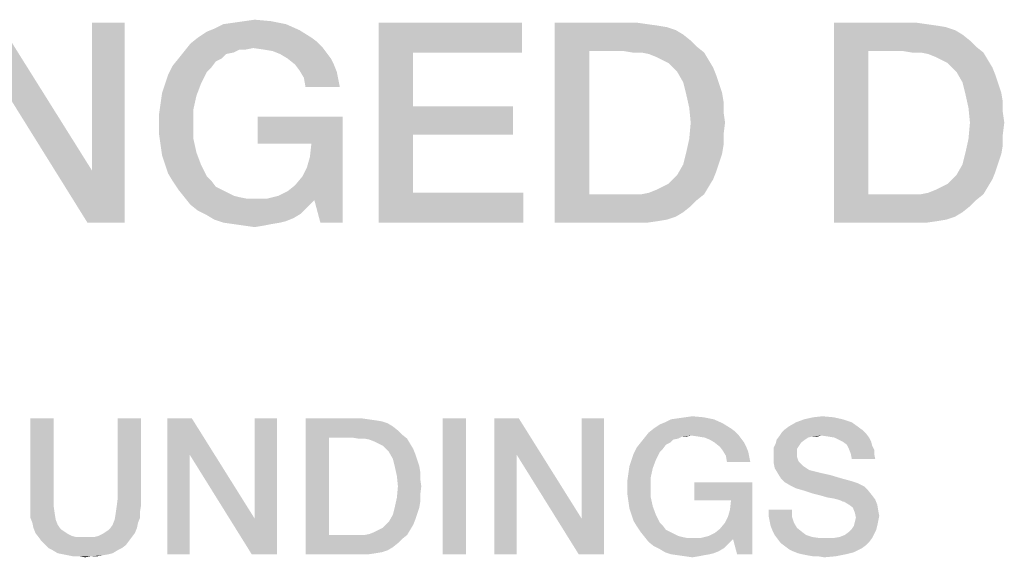
# Model space of a CAD drawing. Units: millimetres. Extents: x -758 to 618, y -1336 to 297.
# Drawn here: x 368 to 381, y 66 to 73 of the extents above; entities that cross this region are included whole.
import ezdxf

# ---------------------------------------------------------------- set-up
doc = ezdxf.new("R2010")
doc.units = ezdxf.units.MM
doc.header["$LTSCALE"] = 23.1
doc.layers.get('0').update_dxf_attribs({"linetype": 'CONTINUOUS'})

msp = doc.modelspace()

# ---------------------------------------------------------------- linework, layer by layer
at = {"color": 2, "linetype": 'CONTINUOUS'}
for points in [[(368.0264, 72.0844), (368.0638, 72.7561), (369.2205, 70.9091)], [(369.1645, 70.2561), (369.2205, 70.9091), (369.6309, 72.7561)], [(369.1645, 70.2561), (369.6309, 72.7561), (369.6309, 70.2561)], [(369.6309, 72.7561), (369.2205, 70.9091), (369.2205, 72.7561)], [(371.6458, 72.7374), (370.7503, 72.6814), (370.8623, 72.7374)], [(370.7503, 72.6814), (371.6458, 72.7374), (371.8138, 72.6628)], [(370.8623, 72.7374), (370.9929, 72.7561), (371.4593, 72.7747)], [(370.8623, 72.7374), (371.4593, 72.7747), (371.6458, 72.7374)], [(371.4593, 72.7747), (370.9929, 72.7561), (371.1235, 72.7747)], [(371.1235, 72.7747), (371.2541, 72.7934), (371.4593, 72.7747)], [(372.8026, 72.7561), (374.5936, 72.7561), (373.2317, 72.3829)], [(373.2317, 72.3829), (372.8026, 70.2561), (372.8026, 72.7561)], [(373.2317, 72.3829), (374.5936, 72.7561), (374.5936, 72.3829)], [(375.0041, 72.7561), (376.0302, 72.7561), (375.4332, 72.4016)], [(375.4332, 72.4016), (375.0041, 70.2561), (375.0041, 72.7561)], [(376.0302, 72.7561), (376.1608, 72.7374), (375.4332, 72.4016)], [(376.1608, 72.7374), (376.2914, 72.7188), (375.4332, 72.4016)], [(376.2914, 72.7188), (376.4033, 72.7001), (375.4332, 72.4016)], [(378.4929, 72.7561), (379.519, 72.7561), (378.922, 72.4016)], [(378.922, 72.4016), (378.4929, 70.2561), (378.4929, 72.7561)], [(379.519, 72.7561), (379.6496, 72.7374), (378.922, 72.4016)], [(379.6496, 72.7374), (379.7802, 72.7188), (378.922, 72.4016)], [(379.7802, 72.7188), (379.8921, 72.7001), (378.922, 72.4016)], [(370.5451, 72.5695), (370.657, 72.6441), (371.8138, 72.6628)], [(370.5451, 72.5695), (371.8138, 72.6628), (371.963, 72.5695)], [(371.8138, 72.6628), (370.657, 72.6441), (370.7503, 72.6814)], [(376.4033, 72.7001), (376.5152, 72.6628), (375.4332, 72.4016)], [(376.5152, 72.6628), (376.6085, 72.6068), (375.4332, 72.4016)], [(376.6085, 72.6068), (376.7018, 72.5322), (375.4332, 72.4016)], [(379.8921, 72.7001), (380.0041, 72.6628), (378.922, 72.4016)], [(380.0041, 72.6628), (380.0973, 72.6068), (378.922, 72.4016)], [(380.0973, 72.6068), (380.1906, 72.5322), (378.922, 72.4016)], [(371.2354, 72.4389), (370.3772, 72.4016), (370.4518, 72.4949)], [(371.963, 72.5695), (372.0376, 72.5135), (370.4518, 72.4949)], [(371.963, 72.5695), (370.4518, 72.4949), (370.5451, 72.5695)], [(370.4518, 72.4949), (372.0376, 72.5135), (372.0936, 72.4576)], [(370.4518, 72.4949), (372.0936, 72.4576), (371.2354, 72.4389)], [(371.366, 72.4202), (371.2354, 72.4389), (372.0936, 72.4576)], [(371.4779, 72.4016), (371.366, 72.4202), (372.0936, 72.4576)], [(371.4779, 72.4016), (372.0936, 72.4576), (372.1496, 72.3829)], [(376.7018, 72.5322), (376.7764, 72.4576), (375.4332, 72.4016)], [(375.8623, 72.4016), (375.4332, 72.4016), (376.7764, 72.4576)], [(375.9742, 72.3829), (375.8623, 72.4016), (376.7764, 72.4576)], [(376.0861, 72.3829), (375.9742, 72.3829), (376.7764, 72.4576)], [(376.0861, 72.3829), (376.7764, 72.4576), (376.8697, 72.3829)], [(380.1906, 72.5322), (380.2652, 72.4576), (378.922, 72.4016)], [(379.3511, 72.4016), (378.922, 72.4016), (380.2652, 72.4576)], [(379.463, 72.3829), (379.3511, 72.4016), (380.2652, 72.4576)], [(379.575, 72.3829), (379.463, 72.3829), (380.2652, 72.4576)], [(379.575, 72.3829), (380.2652, 72.4576), (380.3585, 72.3829)], [(370.9929, 72.3829), (370.3026, 72.3083), (370.3772, 72.4016)], [(370.9929, 72.3829), (370.8996, 72.3643), (370.3026, 72.3083)], [(370.3026, 72.3083), (370.8996, 72.3643), (370.8436, 72.3083)], [(371.2354, 72.4389), (371.0675, 72.4202), (370.3772, 72.4016)], [(370.3772, 72.4016), (371.0675, 72.4202), (370.9929, 72.3829)], [(371.0675, 72.4202), (371.2354, 72.4389), (371.1421, 72.4202)], [(372.1496, 72.3829), (371.5712, 72.3643), (371.4779, 72.4016)], [(371.6645, 72.3083), (371.5712, 72.3643), (372.1496, 72.3829)], [(371.6645, 72.3083), (372.1496, 72.3829), (372.2055, 72.3083)], [(373.2317, 72.3829), (373.2317, 71.7113), (372.8026, 70.2561)], [(375.4332, 72.4016), (375.4332, 70.6105), (375.0041, 70.2561)], [(376.8697, 72.3829), (376.1794, 72.3643), (376.0861, 72.3829)], [(376.2727, 72.327), (376.1794, 72.3643), (376.8697, 72.3829)], [(376.3473, 72.2896), (376.2727, 72.327), (376.8697, 72.3829)], [(376.3473, 72.2896), (376.8697, 72.3829), (376.9257, 72.2896)], [(378.922, 72.4016), (378.922, 70.6105), (378.4929, 70.2561)], [(380.3585, 72.3829), (379.6682, 72.3643), (379.575, 72.3829)], [(379.7615, 72.327), (379.6682, 72.3643), (380.3585, 72.3829)], [(379.8361, 72.2896), (379.7615, 72.327), (380.3585, 72.3829)], [(379.8361, 72.2896), (380.3585, 72.3829), (380.4145, 72.2896)], [(370.713, 72.1964), (370.172, 72.1031), (370.2279, 72.215)], [(370.8436, 72.3083), (370.769, 72.271), (370.2279, 72.215)], [(370.8436, 72.3083), (370.2279, 72.215), (370.3026, 72.3083)], [(370.2279, 72.215), (370.769, 72.271), (370.713, 72.1964)], [(372.2055, 72.3083), (371.7578, 72.2337), (371.6645, 72.3083)], [(371.7578, 72.2337), (372.2055, 72.3083), (372.2429, 72.2337)], [(372.2429, 72.2337), (371.8138, 72.1591), (371.7578, 72.2337)], [(371.8138, 72.1591), (372.2429, 72.2337), (372.2802, 72.1404)], [(376.9257, 72.2896), (376.422, 72.2523), (376.3473, 72.2896)], [(376.4779, 72.1964), (376.422, 72.2523), (376.9257, 72.2896)], [(376.4779, 72.1964), (376.9257, 72.2896), (376.9817, 72.1964)], [(380.4145, 72.2896), (379.9108, 72.2523), (379.8361, 72.2896)], [(379.9667, 72.1964), (379.9108, 72.2523), (380.4145, 72.2896)], [(379.9667, 72.1964), (380.4145, 72.2896), (380.4705, 72.1964)], [(370.1347, 71.9911), (370.172, 72.1031), (370.657, 72.1404)], [(370.1347, 71.9911), (370.657, 72.1404), (370.5824, 71.9911)], [(370.713, 72.1964), (370.657, 72.1404), (370.172, 72.1031)], [(372.2802, 72.1404), (371.8697, 72.0658), (371.8138, 72.1591)], [(371.8697, 72.0658), (372.2802, 72.1404), (372.2988, 72.0471)], [(376.9817, 72.1964), (376.5339, 72.1404), (376.4779, 72.1964)], [(376.5339, 72.1404), (376.9817, 72.1964), (377.019, 72.1031)], [(377.019, 72.1031), (376.6085, 72.0098), (376.5339, 72.1404)], [(376.6085, 72.0098), (377.019, 72.1031), (377.0563, 71.9911)], [(380.4705, 72.1964), (380.0227, 72.1404), (379.9667, 72.1964)], [(380.0227, 72.1404), (380.4705, 72.1964), (380.5078, 72.1031)], [(380.5078, 72.1031), (380.0973, 72.0098), (380.0227, 72.1404)], [(380.0973, 72.0098), (380.5078, 72.1031), (380.5451, 71.9911)], [(369.2205, 70.9091), (369.1645, 70.2561), (368.0264, 72.0844)], [(370.5824, 71.9911), (370.0973, 71.8792), (370.1347, 71.9911)], [(370.0973, 71.8792), (370.5824, 71.9911), (370.5264, 71.8419)], [(372.2988, 72.0471), (371.8884, 71.9538), (371.8697, 72.0658)], [(371.8884, 71.9538), (372.2988, 72.0471), (372.3175, 71.9538)], [(377.0563, 71.9911), (376.6458, 71.8605), (376.6085, 72.0098)], [(377.0563, 71.9911), (377.0936, 71.8792), (376.6458, 71.8605)], [(380.5451, 71.9911), (380.1347, 71.8605), (380.0973, 72.0098)], [(380.5451, 71.9911), (380.5824, 71.8792), (380.1347, 71.8605)], [(370.5264, 71.8419), (370.0787, 71.7486), (370.0973, 71.8792)], [(370.0787, 71.7486), (370.5264, 71.8419), (370.4891, 71.674)], [(376.6458, 71.8605), (377.0936, 71.8792), (377.1123, 71.7673)], [(377.1123, 71.7673), (376.6832, 71.6926), (376.6458, 71.8605)], [(380.1347, 71.8605), (380.5824, 71.8792), (380.6011, 71.7673)], [(380.6011, 71.7673), (380.172, 71.6926), (380.1347, 71.8605)], [(370.4891, 71.674), (370.06, 71.618), (370.0787, 71.7486)], [(376.6832, 71.6926), (377.1123, 71.7673), (377.1123, 71.6367)], [(380.172, 71.6926), (380.6011, 71.7673), (380.6011, 71.6367)], [(370.06, 71.4874), (370.06, 71.618), (370.4891, 71.674)], [(370.06, 71.4874), (370.4891, 71.674), (370.4891, 71.4874)], [(373.2317, 71.7113), (373.2317, 71.3568), (372.8026, 70.2561)], [(373.2317, 71.3568), (374.4817, 71.7113), (374.4817, 71.3568)], [(373.2317, 71.7113), (374.4817, 71.7113), (373.2317, 71.3568)], [(377.1123, 71.6367), (376.7018, 71.5061), (376.6832, 71.6926)], [(376.7018, 71.5061), (377.1123, 71.6367), (377.1309, 71.5061)], [(380.6011, 71.6367), (380.1906, 71.5061), (380.172, 71.6926)], [(380.1906, 71.5061), (380.6011, 71.6367), (380.6197, 71.5061)], [(370.4891, 71.4874), (370.06, 71.3568), (370.06, 71.4874)], [(370.06, 71.3568), (370.4891, 71.4874), (370.4891, 71.3008)], [(372.3548, 71.5807), (371.2914, 71.2449), (371.2914, 71.5807)], [(371.963, 71.2449), (371.2914, 71.2449), (372.3548, 71.5807)], [(371.8511, 70.8344), (371.907, 70.9464), (372.3548, 71.5807)], [(372.0003, 70.5359), (371.8511, 70.8344), (372.3548, 71.5807)], [(371.907, 70.9464), (371.9444, 71.077), (372.3548, 71.5807)], [(371.9444, 71.077), (371.963, 71.2449), (372.3548, 71.5807)], [(372.075, 70.2561), (372.0003, 70.5359), (372.3548, 71.5807)], [(372.075, 70.2561), (372.3548, 71.5807), (372.3548, 70.2561)], [(377.1309, 71.5061), (377.1123, 71.3568), (376.6832, 71.3008)], [(377.1309, 71.5061), (376.6832, 71.3008), (376.7018, 71.5061)], [(380.6197, 71.5061), (380.6011, 71.3568), (380.172, 71.3008)], [(380.6197, 71.5061), (380.172, 71.3008), (380.1906, 71.5061)], [(370.4891, 71.3008), (370.0787, 71.2262), (370.06, 71.3568)], [(373.2317, 71.3568), (373.2317, 70.6292), (372.8026, 70.2561)], [(376.6832, 71.3008), (377.1123, 71.3568), (377.1123, 71.2262)], [(380.172, 71.3008), (380.6011, 71.3568), (380.6011, 71.2262)], [(370.0787, 71.2262), (370.4891, 71.3008), (370.5264, 71.1329)], [(370.5264, 71.1329), (370.0973, 71.0956), (370.0787, 71.2262)], [(377.1123, 71.2262), (376.6458, 71.1329), (376.6832, 71.3008)], [(376.6458, 71.1329), (377.1123, 71.2262), (377.0936, 71.1143)], [(380.6011, 71.2262), (380.1347, 71.1329), (380.172, 71.3008)], [(380.1347, 71.1329), (380.6011, 71.2262), (380.5824, 71.1143)], [(370.1347, 70.9837), (370.0973, 71.0956), (370.5264, 71.1329)], [(370.1347, 70.9837), (370.5264, 71.1329), (370.5824, 70.9837)], [(377.0936, 71.1143), (376.6085, 70.9837), (376.6458, 71.1329)], [(377.0936, 71.1143), (377.0563, 71.0023), (376.6085, 70.9837)], [(380.5824, 71.1143), (380.0973, 70.9837), (380.1347, 71.1329)], [(380.5824, 71.1143), (380.5451, 71.0023), (380.0973, 70.9837)], [(370.5824, 70.9837), (370.172, 70.8717), (370.1347, 70.9837)], [(370.172, 70.8717), (370.5824, 70.9837), (370.657, 70.8344)], [(377.019, 70.8904), (376.5339, 70.8531), (376.6085, 70.9837)], [(376.6085, 70.9837), (377.0563, 71.0023), (377.019, 70.8904)], [(380.5078, 70.8904), (380.0227, 70.8531), (380.0973, 70.9837)], [(380.0973, 70.9837), (380.5451, 71.0023), (380.5078, 70.8904)], [(370.657, 70.8344), (370.2279, 70.7785), (370.172, 70.8717)], [(376.4779, 70.7971), (376.5339, 70.8531), (377.019, 70.8904)], [(376.4779, 70.7971), (377.019, 70.8904), (376.9817, 70.7971)], [(379.9667, 70.7971), (380.0227, 70.8531), (380.5078, 70.8904)], [(379.9667, 70.7971), (380.5078, 70.8904), (380.4705, 70.7971)], [(370.2279, 70.7785), (370.657, 70.8344), (370.713, 70.7785)], [(370.713, 70.7785), (370.3026, 70.6665), (370.2279, 70.7785)], [(370.713, 70.7785), (370.769, 70.7038), (370.3026, 70.6665)], [(372.0003, 70.5359), (371.7578, 70.7225), (371.8511, 70.8344)], [(376.3473, 70.7038), (376.422, 70.7411), (376.9817, 70.7971)], [(376.3473, 70.7038), (376.9817, 70.7971), (376.9257, 70.7038)], [(376.9817, 70.7971), (376.422, 70.7411), (376.4779, 70.7971)], [(379.8361, 70.7038), (379.9108, 70.7411), (380.4705, 70.7971)], [(379.8361, 70.7038), (380.4705, 70.7971), (380.4145, 70.7038)], [(380.4705, 70.7971), (379.9108, 70.7411), (379.9667, 70.7971)], [(370.3026, 70.6665), (370.769, 70.7038), (370.8436, 70.6665)], [(370.8436, 70.6665), (370.3772, 70.5732), (370.3026, 70.6665)], [(370.8436, 70.6665), (370.9182, 70.6292), (370.3772, 70.5732)], [(370.9182, 70.6292), (370.9929, 70.5919), (370.3772, 70.5732)], [(372.0003, 70.5359), (371.5526, 70.5919), (371.6645, 70.6479)], [(372.0003, 70.5359), (371.6645, 70.6479), (371.7578, 70.7225)], [(373.2317, 70.6292), (374.6123, 70.6292), (372.8026, 70.2561)], [(372.8026, 70.2561), (374.6123, 70.6292), (374.6123, 70.2561)], [(376.8697, 70.6105), (376.7764, 70.5359), (375.0041, 70.2561)], [(376.0861, 70.6105), (376.8697, 70.6105), (375.0041, 70.2561)], [(375.9742, 70.6105), (376.0861, 70.6105), (375.0041, 70.2561)], [(375.8623, 70.6105), (375.9742, 70.6105), (375.0041, 70.2561)], [(375.4332, 70.6105), (375.8623, 70.6105), (375.0041, 70.2561)], [(376.0861, 70.6105), (376.1794, 70.6292), (376.9257, 70.7038)], [(376.0861, 70.6105), (376.9257, 70.7038), (376.8697, 70.6105)], [(376.1794, 70.6292), (376.2727, 70.6665), (376.9257, 70.7038)], [(376.9257, 70.7038), (376.2727, 70.6665), (376.3473, 70.7038)], [(380.3585, 70.6105), (380.2652, 70.5359), (378.4929, 70.2561)], [(379.575, 70.6105), (380.3585, 70.6105), (378.4929, 70.2561)], [(379.463, 70.6105), (379.575, 70.6105), (378.4929, 70.2561)], [(379.3511, 70.6105), (379.463, 70.6105), (378.4929, 70.2561)], [(378.922, 70.6105), (379.3511, 70.6105), (378.4929, 70.2561)], [(379.575, 70.6105), (379.6682, 70.6292), (380.4145, 70.7038)], [(379.575, 70.6105), (380.4145, 70.7038), (380.3585, 70.6105)], [(379.6682, 70.6292), (379.7615, 70.6665), (380.4145, 70.7038)], [(380.4145, 70.7038), (379.7615, 70.6665), (379.8361, 70.7038)], [(370.3772, 70.5732), (370.9929, 70.5919), (371.0675, 70.5732)], [(371.0675, 70.5732), (370.4518, 70.4799), (370.3772, 70.5732)], [(371.0675, 70.5732), (371.1608, 70.5546), (370.4518, 70.4799)], [(371.4033, 70.5546), (372.0003, 70.5359), (370.4518, 70.4799)], [(371.2541, 70.5546), (371.4033, 70.5546), (370.4518, 70.4799)], [(371.1608, 70.5546), (371.2541, 70.5546), (370.4518, 70.4799)], [(370.4518, 70.4799), (372.0003, 70.5359), (371.907, 70.4426)], [(372.0003, 70.5359), (371.4033, 70.5546), (371.5526, 70.5919)], [(376.7764, 70.5359), (376.7018, 70.4613), (375.0041, 70.2561)], [(380.2652, 70.5359), (380.1906, 70.4613), (378.4929, 70.2561)], [(371.907, 70.4426), (370.5451, 70.4053), (370.4518, 70.4799)], [(370.5451, 70.4053), (371.907, 70.4426), (371.8324, 70.368)], [(371.8324, 70.368), (370.657, 70.3494), (370.5451, 70.4053)], [(370.657, 70.3494), (371.8324, 70.368), (371.7391, 70.312)], [(376.7018, 70.4613), (376.6085, 70.3867), (375.0041, 70.2561)], [(376.6085, 70.3867), (376.5152, 70.3307), (375.0041, 70.2561)], [(380.1906, 70.4613), (380.0973, 70.3867), (378.4929, 70.2561)], [(380.0973, 70.3867), (380.0041, 70.3307), (378.4929, 70.2561)], [(371.7391, 70.312), (370.7503, 70.2934), (370.657, 70.3494)], [(370.7503, 70.2934), (371.7391, 70.312), (371.6458, 70.2747)], [(371.6458, 70.2747), (370.8623, 70.2561), (370.7503, 70.2934)], [(370.8623, 70.2561), (371.6458, 70.2747), (371.5712, 70.2561)], [(371.5712, 70.2561), (370.9929, 70.2374), (370.8623, 70.2561)], [(370.9929, 70.2374), (371.5712, 70.2561), (371.4593, 70.2374)], [(376.5152, 70.3307), (376.4033, 70.2934), (375.0041, 70.2561)], [(376.4033, 70.2934), (376.2914, 70.2747), (375.0041, 70.2561)], [(376.0302, 70.2561), (375.0041, 70.2561), (376.2914, 70.2747)], [(376.0302, 70.2561), (376.2914, 70.2747), (376.1608, 70.2561)], [(380.0041, 70.3307), (379.8921, 70.2934), (378.4929, 70.2561)], [(379.8921, 70.2934), (379.7802, 70.2747), (378.4929, 70.2561)], [(379.519, 70.2561), (378.4929, 70.2561), (379.7802, 70.2747)], [(379.519, 70.2561), (379.7802, 70.2747), (379.6496, 70.2561)], [(371.4593, 70.2374), (371.1235, 70.2188), (370.9929, 70.2374)], [(371.1235, 70.2188), (371.4593, 70.2374), (371.366, 70.2188)], [(371.366, 70.2188), (371.2541, 70.2001), (371.1235, 70.2188)], [(368.7433, 67.81), (368.7433, 66.8078), (368.4515, 66.719)], [(368.7433, 67.81), (368.4515, 66.719), (368.4515, 67.81)], [(369.8343, 67.81), (369.5425, 66.8078), (369.5425, 67.81)], [(369.5425, 66.8078), (369.8343, 67.81), (369.8343, 66.719)], [(370.4687, 67.81), (370.4433, 67.3533), (370.1642, 66.11)], [(370.4687, 67.81), (370.1642, 66.11), (370.1642, 67.81)], [(370.4433, 67.3533), (370.4687, 67.81), (371.2552, 66.554)], [(371.2172, 66.11), (371.2552, 66.554), (371.5343, 67.81)], [(371.2172, 66.11), (371.5343, 67.81), (371.5343, 66.11)], [(371.5343, 67.81), (371.2552, 66.554), (371.2552, 67.81)], [(371.8896, 67.81), (372.5873, 67.81), (372.1813, 67.569)], [(372.1813, 67.569), (371.8896, 66.11), (371.8896, 67.81)], [(372.5873, 67.81), (372.6761, 67.7973), (372.1813, 67.569)], [(372.6761, 67.7973), (372.7649, 67.7846), (372.1813, 67.569)], [(372.7649, 67.7846), (372.841, 67.7719), (372.1813, 67.569)], [(373.894, 67.81), (373.6022, 66.11), (373.6022, 67.81)], [(373.6022, 66.11), (373.894, 67.81), (373.894, 66.11)], [(374.5537, 67.81), (374.5284, 67.3533), (374.2493, 66.11)], [(374.5537, 67.81), (374.2493, 66.11), (374.2493, 67.81)], [(374.5284, 67.3533), (374.5537, 67.81), (375.3403, 66.554)], [(375.3022, 66.11), (375.3403, 66.554), (375.6194, 67.81)], [(375.3022, 66.11), (375.6194, 67.81), (375.6194, 66.11)], [(375.6194, 67.81), (375.3403, 66.554), (375.3403, 67.81)], [(376.9896, 67.7973), (376.3806, 67.7593), (376.4567, 67.7973)], [(376.3806, 67.7593), (376.9896, 67.7973), (377.1037, 67.7466)], [(376.4567, 67.7973), (376.5455, 67.81), (376.8627, 67.8227)], [(376.4567, 67.7973), (376.8627, 67.8227), (376.9896, 67.7973)], [(376.8627, 67.8227), (376.5455, 67.81), (376.6343, 67.8227)], [(376.6343, 67.8227), (376.7231, 67.8354), (376.8627, 67.8227)], [(378.6007, 67.7973), (378.0172, 67.7593), (378.1187, 67.7973)], [(378.0172, 67.7593), (378.6007, 67.7973), (378.7149, 67.7593)], [(378.4866, 67.8227), (378.1187, 67.7973), (378.2328, 67.8227)], [(378.1187, 67.7973), (378.4866, 67.8227), (378.6007, 67.7973)], [(378.2328, 67.8227), (378.347, 67.8354), (378.4866, 67.8227)], [(372.841, 67.7719), (372.9172, 67.7466), (372.1813, 67.569)], [(372.9172, 67.7466), (372.9806, 67.7085), (372.1813, 67.569)], [(372.9806, 67.7085), (373.044, 67.6578), (372.1813, 67.569)], [(377.2052, 67.6831), (377.256, 67.6451), (376.1776, 67.6324)], [(377.2052, 67.6831), (376.1776, 67.6324), (376.241, 67.6831)], [(376.241, 67.6831), (376.3172, 67.7339), (377.1037, 67.7466)], [(376.241, 67.6831), (377.1037, 67.7466), (377.2052, 67.6831)], [(377.1037, 67.7466), (376.3172, 67.7339), (376.3806, 67.7593)], [(378.8545, 67.6578), (377.8396, 67.6324), (377.8776, 67.6704)], [(378.8037, 67.6958), (377.8776, 67.6704), (377.9284, 67.7085)], [(377.8776, 67.6704), (378.8037, 67.6958), (378.8545, 67.6578)], [(378.7149, 67.7593), (377.9284, 67.7085), (378.0172, 67.7593)], [(377.9284, 67.7085), (378.7149, 67.7593), (378.8037, 67.6958)], [(372.1813, 67.569), (372.1813, 66.351), (371.8896, 66.11)], [(373.044, 67.6578), (373.0948, 67.607), (372.1813, 67.569)], [(372.4731, 67.569), (372.1813, 67.569), (373.0948, 67.607)], [(372.5493, 67.5563), (372.4731, 67.569), (373.0948, 67.607)], [(372.6254, 67.5563), (372.5493, 67.5563), (373.0948, 67.607)], [(372.6254, 67.5563), (373.0948, 67.607), (373.1582, 67.5563)], [(373.1582, 67.5563), (372.6888, 67.5436), (372.6254, 67.5563)], [(372.7522, 67.5182), (372.6888, 67.5436), (373.1582, 67.5563)], [(372.803, 67.4928), (372.7522, 67.5182), (373.1582, 67.5563)], [(372.803, 67.4928), (373.1582, 67.5563), (373.1963, 67.4928)], [(376.5455, 67.5563), (376.0761, 67.5055), (376.1269, 67.569)], [(376.5455, 67.5563), (376.4821, 67.5436), (376.0761, 67.5055)], [(376.0761, 67.5055), (376.4821, 67.5436), (376.444, 67.5055)], [(376.7104, 67.5943), (376.1269, 67.569), (376.1776, 67.6324)], [(376.7104, 67.5943), (376.5963, 67.5816), (376.1269, 67.569)], [(376.1269, 67.569), (376.5963, 67.5816), (376.5455, 67.5563)], [(376.1776, 67.6324), (377.256, 67.6451), (377.294, 67.607)], [(376.1776, 67.6324), (377.294, 67.607), (376.7104, 67.5943)], [(376.5963, 67.5816), (376.7104, 67.5943), (376.647, 67.5816)], [(376.7993, 67.5816), (376.7104, 67.5943), (377.294, 67.607)], [(376.8754, 67.569), (376.7993, 67.5816), (377.294, 67.607)], [(376.8754, 67.569), (377.294, 67.607), (377.3321, 67.5563)], [(377.3321, 67.5563), (376.9388, 67.5436), (376.8754, 67.569)], [(377.0022, 67.5055), (376.9388, 67.5436), (377.3321, 67.5563)], [(377.0022, 67.5055), (377.3321, 67.5563), (377.3701, 67.5055)], [(378.1313, 67.5436), (378.0806, 67.5055), (377.7634, 67.4928)], [(378.1313, 67.5436), (377.7634, 67.4928), (377.7761, 67.5436)], [(378.3343, 67.5943), (378.2201, 67.5816), (377.7761, 67.5436)], [(378.3343, 67.5943), (377.7761, 67.5436), (377.8142, 67.5943)], [(378.2201, 67.5816), (378.1694, 67.569), (377.7761, 67.5436)], [(377.7761, 67.5436), (378.1694, 67.569), (378.1313, 67.5436)], [(378.8925, 67.6197), (377.8142, 67.5943), (377.8396, 67.6324)], [(378.3343, 67.5943), (377.8142, 67.5943), (378.8925, 67.6197)], [(377.8396, 67.6324), (378.8545, 67.6578), (378.8925, 67.6197)], [(378.2201, 67.5816), (378.3343, 67.5943), (378.2836, 67.5816)], [(378.4231, 67.5816), (378.3343, 67.5943), (378.8925, 67.6197)], [(378.4993, 67.569), (378.4231, 67.5816), (378.8925, 67.6197)], [(378.4993, 67.569), (378.8925, 67.6197), (378.9306, 67.569)], [(378.9306, 67.569), (378.55, 67.5436), (378.4993, 67.569)], [(378.6007, 67.5182), (378.55, 67.5436), (378.9306, 67.569)], [(378.6007, 67.5182), (378.9306, 67.569), (378.956, 67.5182)], [(373.1963, 67.4928), (372.8537, 67.4675), (372.803, 67.4928)], [(372.8918, 67.4294), (372.8537, 67.4675), (373.1963, 67.4928)], [(372.8918, 67.4294), (373.1963, 67.4928), (373.2343, 67.4294)], [(373.2343, 67.4294), (372.9299, 67.3913), (372.8918, 67.4294)], [(372.9299, 67.3913), (373.2343, 67.4294), (373.2597, 67.366)], [(376.3552, 67.4294), (375.9873, 67.366), (376.0254, 67.4421)], [(376.3552, 67.4294), (376.3172, 67.3913), (375.9873, 67.366)], [(376.444, 67.5055), (376.3933, 67.4801), (376.0254, 67.4421)], [(376.444, 67.5055), (376.0254, 67.4421), (376.0761, 67.5055)], [(376.0254, 67.4421), (376.3933, 67.4801), (376.3552, 67.4294)], [(377.3701, 67.5055), (377.0657, 67.4548), (377.0022, 67.5055)], [(377.0657, 67.4548), (377.3701, 67.5055), (377.3955, 67.4548)], [(377.3955, 67.4548), (377.1037, 67.404), (377.0657, 67.4548)], [(377.1037, 67.404), (377.3955, 67.4548), (377.4209, 67.3913)], [(378.0552, 67.4675), (377.7381, 67.4421), (377.7634, 67.4928)], [(377.7381, 67.4421), (378.0552, 67.4675), (378.0299, 67.4294)], [(378.0299, 67.4294), (377.7381, 67.3913), (377.7381, 67.4421)], [(377.7381, 67.3913), (378.0299, 67.4294), (378.0299, 67.366)], [(377.7634, 67.4928), (378.0806, 67.5055), (378.0552, 67.4675)], [(378.956, 67.5182), (378.6515, 67.4801), (378.6007, 67.5182)], [(378.6515, 67.4801), (378.956, 67.5182), (378.9687, 67.4675)], [(378.9687, 67.4675), (378.6769, 67.4294), (378.6515, 67.4801)], [(378.6769, 67.4294), (378.9687, 67.4675), (378.994, 67.4167)], [(378.994, 67.4167), (378.7022, 67.366), (378.6769, 67.4294)], [(378.7022, 67.366), (378.994, 67.4167), (378.994, 67.366)], [(370.1642, 66.11), (370.4433, 67.3533), (370.4433, 66.11)], [(371.2552, 66.554), (371.2172, 66.11), (370.4433, 67.3533)], [(373.2597, 67.366), (372.9806, 67.3025), (372.9299, 67.3913)], [(372.9806, 67.3025), (373.2597, 67.366), (373.2851, 67.2899)], [(373.2851, 67.2899), (373.006, 67.201), (372.9806, 67.3025)], [(373.2851, 67.2899), (373.3104, 67.2137), (373.006, 67.201)], [(374.2493, 66.11), (374.5284, 67.3533), (374.5284, 66.11)], [(375.3403, 66.554), (375.3022, 66.11), (374.5284, 67.3533)], [(376.2664, 67.2899), (375.9366, 67.2137), (375.9619, 67.2899)], [(375.9366, 67.2137), (376.2664, 67.2899), (376.2284, 67.1884)], [(375.9619, 67.2899), (375.9873, 67.366), (376.3172, 67.3913)], [(375.9619, 67.2899), (376.3172, 67.3913), (376.2664, 67.2899)], [(377.4209, 67.3913), (377.1418, 67.3406), (377.1037, 67.404)], [(377.1418, 67.3406), (377.4209, 67.3913), (377.4336, 67.3279)], [(377.4336, 67.3279), (377.1545, 67.2645), (377.1418, 67.3406)], [(377.1545, 67.2645), (377.4336, 67.3279), (377.4463, 67.2645)], [(378.0299, 67.366), (377.7381, 67.3279), (377.7381, 67.3913)], [(377.7381, 67.3279), (378.0299, 67.366), (378.0299, 67.3279)], [(378.0299, 67.3279), (378.0425, 67.2899), (377.7381, 67.2518)], [(378.0299, 67.3279), (377.7381, 67.2518), (377.7381, 67.3279)], [(378.0425, 67.2899), (378.0552, 67.2645), (377.7381, 67.2518)], [(378.994, 67.366), (378.7149, 67.3025), (378.7022, 67.366)], [(378.7149, 67.3025), (378.994, 67.366), (379.0067, 67.3025)], [(373.006, 67.201), (373.3104, 67.2137), (373.3231, 67.1376)], [(373.3231, 67.1376), (373.0313, 67.0869), (373.006, 67.201)], [(376.2284, 67.1884), (375.9239, 67.1249), (375.9366, 67.2137)], [(375.9239, 67.1249), (376.2284, 67.1884), (376.203, 67.0742)], [(377.7381, 67.2518), (378.0552, 67.2645), (378.0806, 67.2391)], [(378.0806, 67.2391), (377.7507, 67.1884), (377.7381, 67.2518)], [(378.0806, 67.2391), (378.106, 67.2137), (377.7507, 67.1884)], [(377.7507, 67.1884), (378.106, 67.2137), (378.144, 67.1884)], [(378.144, 67.1884), (377.7888, 67.1249), (377.7507, 67.1884)], [(378.144, 67.1884), (378.1821, 67.163), (377.7888, 67.1249)], [(373.0313, 67.0869), (373.3231, 67.1376), (373.3231, 67.0488)], [(373.3231, 67.0488), (373.044, 66.96), (373.0313, 67.0869)], [(373.044, 66.96), (373.3231, 67.0488), (373.3358, 66.96)], [(376.203, 67.0742), (375.9112, 67.0361), (375.9239, 67.1249)], [(375.9112, 66.9473), (375.9112, 67.0361), (376.203, 67.0742)], [(375.9112, 66.9473), (376.203, 67.0742), (376.203, 66.9473)], [(378.1821, 67.163), (378.2328, 67.1503), (377.7888, 67.1249)], [(377.7888, 67.1249), (378.2328, 67.1503), (378.3343, 67.1249)], [(378.3343, 67.1249), (377.8269, 67.0615), (377.7888, 67.1249)], [(378.3343, 67.1249), (378.4485, 67.0996), (377.8269, 67.0615)], [(377.8269, 67.0615), (378.4485, 67.0996), (378.5754, 67.0615)], [(378.5754, 67.0615), (377.8776, 67.0107), (377.8269, 67.0615)], [(378.5754, 67.0615), (378.7149, 67.0234), (377.8776, 67.0107)], [(373.3358, 66.96), (373.3231, 66.8585), (373.0313, 66.8204)], [(373.3358, 66.96), (373.0313, 66.8204), (373.044, 66.96)], [(376.203, 66.9473), (375.9112, 66.8585), (375.9112, 66.9473)], [(375.9112, 66.8585), (376.203, 66.9473), (376.203, 66.8204)], [(377.4716, 67.0107), (376.7485, 66.7824), (376.7485, 67.0107)], [(377.2052, 66.7824), (376.7485, 66.7824), (377.4716, 67.0107)], [(377.1291, 66.5033), (377.1672, 66.5794), (377.4716, 67.0107)], [(377.2306, 66.3003), (377.1291, 66.5033), (377.4716, 67.0107)], [(377.1672, 66.5794), (377.1925, 66.6682), (377.4716, 67.0107)], [(377.1925, 66.6682), (377.2052, 66.7824), (377.4716, 67.0107)], [(377.2813, 66.11), (377.2306, 66.3003), (377.4716, 67.0107)], [(377.2813, 66.11), (377.4716, 67.0107), (377.4716, 66.11)], [(377.8776, 67.0107), (378.7149, 67.0234), (378.791, 66.9981)], [(378.791, 66.9981), (377.941, 66.9727), (377.8776, 67.0107)], [(377.941, 66.9727), (378.791, 66.9981), (378.8672, 66.96)], [(378.8672, 66.96), (378.0172, 66.9346), (377.941, 66.9727)], [(378.106, 66.9093), (378.0172, 66.9346), (378.8672, 66.96)], [(378.106, 66.9093), (378.8672, 66.96), (378.9179, 66.9093)], [(368.4515, 66.719), (368.7433, 66.8078), (368.7433, 66.7063)], [(369.8343, 66.719), (369.5299, 66.7063), (369.5425, 66.8078)], [(373.3231, 66.7697), (373.006, 66.7063), (373.0313, 66.8204)], [(373.0313, 66.8204), (373.3231, 66.8585), (373.3231, 66.7697)], [(376.203, 66.8204), (375.9239, 66.7697), (375.9112, 66.8585)], [(375.9239, 66.7697), (376.203, 66.8204), (376.2284, 66.7063)], [(378.9179, 66.9093), (378.2201, 66.8712), (378.106, 66.9093)], [(378.3216, 66.8458), (378.2201, 66.8712), (378.9179, 66.9093)], [(378.3216, 66.8458), (378.9179, 66.9093), (378.9687, 66.8458)], [(378.9687, 66.8458), (378.4104, 66.8204), (378.3216, 66.8458)], [(378.4866, 66.8078), (378.4104, 66.8204), (378.9687, 66.8458)], [(378.5373, 66.7951), (378.4866, 66.8078), (378.9687, 66.8458)], [(378.5373, 66.7951), (378.9687, 66.8458), (379.0067, 66.7951)], [(368.7433, 66.7063), (368.4515, 66.6428), (368.4515, 66.719)], [(368.4515, 66.6428), (368.7433, 66.7063), (368.756, 66.6175)], [(369.8216, 66.6428), (369.5172, 66.6175), (369.5299, 66.7063)], [(369.5299, 66.7063), (369.8343, 66.719), (369.8216, 66.6428)], [(373.3104, 66.6936), (372.9806, 66.6048), (373.006, 66.7063)], [(373.3104, 66.6936), (373.2851, 66.6175), (372.9806, 66.6048)], [(373.006, 66.7063), (373.3231, 66.7697), (373.3104, 66.6936)], [(376.2284, 66.7063), (375.9366, 66.6809), (375.9239, 66.7697)], [(375.9619, 66.6048), (375.9366, 66.6809), (376.2284, 66.7063)], [(375.9619, 66.6048), (376.2284, 66.7063), (376.2664, 66.6048)], [(379.0067, 66.7951), (378.5754, 66.7824), (378.5373, 66.7951)], [(378.6007, 66.7697), (378.5754, 66.7824), (379.0067, 66.7951)], [(378.6134, 66.7697), (378.6007, 66.7697), (379.0067, 66.7951)], [(378.6769, 66.7316), (378.6134, 66.7697), (379.0067, 66.7951)], [(378.6769, 66.7316), (379.0067, 66.7951), (379.0321, 66.7316)], [(379.0321, 66.7316), (378.7276, 66.6936), (378.6769, 66.7316)], [(378.7276, 66.6936), (379.0321, 66.7316), (379.0448, 66.6555)], [(379.0448, 66.6555), (378.753, 66.6301), (378.7276, 66.6936)], [(368.756, 66.6175), (368.4515, 66.5667), (368.4515, 66.6428)], [(368.4515, 66.5667), (368.756, 66.6175), (368.7687, 66.5413)], [(368.7687, 66.5413), (368.4769, 66.5033), (368.4515, 66.5667)], [(369.8216, 66.5667), (369.5045, 66.5413), (369.5172, 66.6175)], [(369.5045, 66.5413), (369.8216, 66.5667), (369.7963, 66.5033)], [(369.5172, 66.6175), (369.8216, 66.6428), (369.8216, 66.5667)], [(373.2597, 66.5413), (372.9299, 66.516), (372.9806, 66.6048)], [(372.9806, 66.6048), (373.2851, 66.6175), (373.2597, 66.5413)], [(376.2664, 66.6048), (375.9873, 66.5287), (375.9619, 66.6048)], [(375.9873, 66.5287), (376.2664, 66.6048), (376.3172, 66.5033)], [(377.9664, 66.6682), (377.6746, 66.5921), (377.6746, 66.6682)], [(377.6746, 66.5921), (377.9664, 66.6682), (377.9664, 66.5794)], [(377.9664, 66.5794), (377.6873, 66.5287), (377.6746, 66.5921)], [(377.6873, 66.5287), (377.9664, 66.5794), (377.9918, 66.5033)], [(378.753, 66.6301), (379.0448, 66.6555), (379.0575, 66.5921)], [(379.0575, 66.5921), (378.7657, 66.5667), (378.753, 66.6301)], [(379.0448, 66.5287), (378.753, 66.516), (378.7657, 66.5667)], [(378.7657, 66.5667), (379.0575, 66.5921), (379.0448, 66.5287)], [(368.4769, 66.5033), (368.7687, 66.5413), (368.794, 66.4779)], [(368.794, 66.4779), (368.4896, 66.4399), (368.4769, 66.5033)], [(368.4896, 66.4399), (368.794, 66.4779), (368.8194, 66.4399)], [(368.8194, 66.4399), (368.5149, 66.3764), (368.4896, 66.4399)], [(368.8194, 66.4399), (368.8448, 66.4145), (368.5149, 66.3764)], [(369.3903, 66.3891), (369.4284, 66.4145), (369.7836, 66.4399)], [(369.3903, 66.3891), (369.7836, 66.4399), (369.7582, 66.3764)], [(369.7836, 66.4399), (369.4284, 66.4145), (369.4537, 66.4399)], [(369.4537, 66.4399), (369.4791, 66.4779), (369.7963, 66.5033)], [(369.4537, 66.4399), (369.7963, 66.5033), (369.7836, 66.4399)], [(369.7963, 66.5033), (369.4791, 66.4779), (369.5045, 66.5413)], [(372.803, 66.4145), (372.8537, 66.4399), (373.2343, 66.4779)], [(372.803, 66.4145), (373.2343, 66.4779), (373.1963, 66.4145)], [(373.2343, 66.4779), (372.8537, 66.4399), (372.8918, 66.4779)], [(372.8918, 66.4779), (372.9299, 66.516), (373.2597, 66.5413)], [(372.8918, 66.4779), (373.2597, 66.5413), (373.2343, 66.4779)], [(376.3172, 66.5033), (376.0254, 66.4652), (375.9873, 66.5287)], [(376.0254, 66.4652), (376.3172, 66.5033), (376.3552, 66.4652)], [(376.3552, 66.4652), (376.0761, 66.3891), (376.0254, 66.4652)], [(376.3552, 66.4652), (376.3933, 66.4145), (376.0761, 66.3891)], [(377.2306, 66.3003), (377.0657, 66.4272), (377.1291, 66.5033)], [(377.9918, 66.5033), (377.7, 66.4652), (377.6873, 66.5287)], [(377.7, 66.4652), (377.9918, 66.5033), (378.0299, 66.4399)], [(378.0299, 66.4399), (377.7254, 66.4018), (377.7, 66.4652)], [(377.7254, 66.4018), (378.0299, 66.4399), (378.0933, 66.3891)], [(379.0321, 66.4652), (378.7149, 66.4272), (378.7403, 66.4652)], [(378.7149, 66.4272), (379.0321, 66.4652), (379.0194, 66.4145)], [(378.7403, 66.4652), (378.753, 66.516), (379.0448, 66.5287)], [(378.7403, 66.4652), (379.0448, 66.5287), (379.0321, 66.4652)], [(368.8448, 66.4145), (368.8828, 66.3891), (368.5149, 66.3764)], [(368.5149, 66.3764), (368.8828, 66.3891), (368.9209, 66.3637)], [(368.9209, 66.3637), (368.553, 66.3257), (368.5149, 66.3764)], [(368.9209, 66.3637), (368.9716, 66.3384), (368.553, 66.3257)], [(368.553, 66.3257), (368.9716, 66.3384), (369.0224, 66.3257)], [(369.0224, 66.3257), (368.591, 66.2749), (368.553, 66.3257)], [(369.2507, 66.3257), (369.7201, 66.3257), (368.591, 66.2749)], [(369.2, 66.3257), (369.2507, 66.3257), (368.591, 66.2749)], [(369.1366, 66.3257), (369.2, 66.3257), (368.591, 66.2749)], [(369.0731, 66.3257), (369.1366, 66.3257), (368.591, 66.2749)], [(369.0224, 66.3257), (369.0731, 66.3257), (368.591, 66.2749)], [(368.591, 66.2749), (369.7201, 66.3257), (369.6821, 66.2749)], [(369.2507, 66.3257), (369.3015, 66.3384), (369.7582, 66.3764)], [(369.2507, 66.3257), (369.7582, 66.3764), (369.7201, 66.3257)], [(369.3015, 66.3384), (369.3522, 66.3637), (369.7582, 66.3764)], [(369.7582, 66.3764), (369.3522, 66.3637), (369.3903, 66.3891)], [(373.1582, 66.351), (373.0948, 66.3003), (371.8896, 66.11)], [(372.6254, 66.351), (373.1582, 66.351), (371.8896, 66.11)], [(372.5493, 66.351), (372.6254, 66.351), (371.8896, 66.11)], [(372.4731, 66.351), (372.5493, 66.351), (371.8896, 66.11)], [(372.1813, 66.351), (372.4731, 66.351), (371.8896, 66.11)], [(372.6254, 66.351), (372.6888, 66.3637), (373.1963, 66.4145)], [(372.6254, 66.351), (373.1963, 66.4145), (373.1582, 66.351)], [(372.6888, 66.3637), (372.7522, 66.3891), (373.1963, 66.4145)], [(373.1963, 66.4145), (372.7522, 66.3891), (372.803, 66.4145)], [(376.0761, 66.3891), (376.3933, 66.4145), (376.444, 66.3891)], [(376.444, 66.3891), (376.1269, 66.3257), (376.0761, 66.3891)], [(376.444, 66.3891), (376.4948, 66.3637), (376.1269, 66.3257)], [(376.4948, 66.3637), (376.5455, 66.3384), (376.1269, 66.3257)], [(376.1269, 66.3257), (376.5455, 66.3384), (376.5963, 66.3257)], [(376.5963, 66.3257), (376.1776, 66.2622), (376.1269, 66.3257)], [(376.5963, 66.3257), (376.6597, 66.313), (376.1776, 66.2622)], [(376.8246, 66.313), (377.2306, 66.3003), (376.1776, 66.2622)], [(376.7231, 66.313), (376.8246, 66.313), (376.1776, 66.2622)], [(376.6597, 66.313), (376.7231, 66.313), (376.1776, 66.2622)], [(377.2306, 66.3003), (376.8246, 66.313), (376.9261, 66.3384)], [(377.2306, 66.3003), (376.9261, 66.3384), (377.0022, 66.3764)], [(377.2306, 66.3003), (377.0022, 66.3764), (377.0657, 66.4272)], [(378.0933, 66.3891), (377.7507, 66.351), (377.7254, 66.4018)], [(377.7507, 66.351), (378.0933, 66.3891), (378.144, 66.351)], [(378.144, 66.351), (377.7888, 66.3003), (377.7507, 66.351)], [(378.144, 66.351), (378.2201, 66.3257), (377.7888, 66.3003)], [(378.2201, 66.3257), (378.309, 66.313), (377.7888, 66.3003)], [(378.4866, 66.313), (378.9687, 66.313), (377.7888, 66.3003)], [(378.3978, 66.313), (378.4866, 66.313), (377.7888, 66.3003)], [(378.309, 66.313), (378.3978, 66.313), (377.7888, 66.3003)], [(377.7888, 66.3003), (378.9687, 66.313), (378.9306, 66.2622)], [(378.4866, 66.313), (378.5627, 66.3257), (378.994, 66.3637)], [(378.4866, 66.313), (378.994, 66.3637), (378.9687, 66.313)], [(378.5627, 66.3257), (378.6261, 66.351), (378.994, 66.3637)], [(378.994, 66.3637), (378.6261, 66.351), (378.6769, 66.3891)], [(379.0194, 66.4145), (378.6769, 66.3891), (378.7149, 66.4272)], [(378.6769, 66.3891), (379.0194, 66.4145), (378.994, 66.3637)], [(369.6821, 66.2749), (368.6418, 66.2242), (368.591, 66.2749)], [(368.6418, 66.2242), (369.6821, 66.2749), (369.644, 66.2242)], [(369.644, 66.2242), (368.6799, 66.1861), (368.6418, 66.2242)], [(368.6799, 66.1861), (369.644, 66.2242), (369.5933, 66.1861)], [(369.5933, 66.1861), (368.7306, 66.1607), (368.6799, 66.1861)], [(368.7306, 66.1607), (369.5933, 66.1861), (369.5425, 66.1607)], [(373.0948, 66.3003), (373.044, 66.2496), (371.8896, 66.11)], [(373.044, 66.2496), (372.9806, 66.1988), (371.8896, 66.11)], [(372.9806, 66.1988), (372.9172, 66.1607), (371.8896, 66.11)], [(376.1776, 66.2622), (377.2306, 66.3003), (377.1672, 66.2369)], [(377.1672, 66.2369), (376.241, 66.2115), (376.1776, 66.2622)], [(376.241, 66.2115), (377.1672, 66.2369), (377.1164, 66.1861)], [(377.1164, 66.1861), (376.3172, 66.1734), (376.241, 66.2115)], [(376.3172, 66.1734), (377.1164, 66.1861), (377.053, 66.1481)], [(378.9306, 66.2622), (377.8269, 66.2496), (377.7888, 66.3003)], [(377.8269, 66.2496), (378.9306, 66.2622), (378.8925, 66.2242)], [(378.8925, 66.2242), (377.8776, 66.2115), (377.8269, 66.2496)], [(377.8776, 66.2115), (378.8925, 66.2242), (378.8418, 66.1861)], [(378.8418, 66.1861), (377.9284, 66.1734), (377.8776, 66.2115)], [(377.9791, 66.1481), (377.9284, 66.1734), (378.8418, 66.1861)], [(377.9791, 66.1481), (378.8418, 66.1861), (378.7403, 66.1354)], [(369.5425, 66.1607), (368.794, 66.1227), (368.7306, 66.1607)], [(368.794, 66.1227), (369.5425, 66.1607), (369.4791, 66.1227)], [(369.4791, 66.1227), (368.8575, 66.11), (368.794, 66.1227)], [(368.8575, 66.11), (369.4791, 66.1227), (369.4284, 66.11)], [(369.4284, 66.11), (368.9209, 66.0973), (368.8575, 66.11)], [(368.9209, 66.0973), (369.4284, 66.11), (369.3522, 66.0973)], [(369.3522, 66.0973), (368.9843, 66.0846), (368.9209, 66.0973)], [(369.0604, 66.0846), (368.9843, 66.0846), (369.3522, 66.0973)], [(369.2127, 66.0846), (369.0604, 66.0846), (369.3522, 66.0973)], [(369.2127, 66.0846), (369.1366, 66.0719), (369.0604, 66.0846)], [(369.2127, 66.0846), (369.3522, 66.0973), (369.2888, 66.0846)], [(372.9172, 66.1607), (372.841, 66.1354), (371.8896, 66.11)], [(372.841, 66.1354), (372.7649, 66.1227), (371.8896, 66.11)], [(372.5873, 66.11), (371.8896, 66.11), (372.7649, 66.1227)], [(372.5873, 66.11), (372.7649, 66.1227), (372.6761, 66.11)], [(377.053, 66.1481), (376.3806, 66.1354), (376.3172, 66.1734)], [(376.3806, 66.1354), (377.053, 66.1481), (376.9896, 66.1227)], [(376.9896, 66.1227), (376.4567, 66.11), (376.3806, 66.1354)], [(376.4567, 66.11), (376.9896, 66.1227), (376.9388, 66.11)], [(376.9388, 66.11), (376.5455, 66.0973), (376.4567, 66.11)], [(376.5455, 66.0973), (376.9388, 66.11), (376.8627, 66.0973)], [(376.8627, 66.0973), (376.6343, 66.0846), (376.5455, 66.0973)], [(376.6343, 66.0846), (376.8627, 66.0973), (376.7993, 66.0846)], [(376.7993, 66.0846), (376.7231, 66.0719), (376.6343, 66.0846)], [(378.7403, 66.1354), (378.0425, 66.1227), (377.9791, 66.1481)], [(378.0933, 66.11), (378.0425, 66.1227), (378.7403, 66.1354)], [(378.0933, 66.11), (378.7403, 66.1354), (378.6388, 66.11)], [(378.6388, 66.11), (378.1567, 66.0973), (378.0933, 66.11)], [(378.2328, 66.0846), (378.1567, 66.0973), (378.6388, 66.11)], [(378.2963, 66.0846), (378.2328, 66.0846), (378.6388, 66.11)], [(378.2963, 66.0846), (378.6388, 66.11), (378.5119, 66.0846)], [(378.5119, 66.0846), (378.3724, 66.0719), (378.2963, 66.0846)]]:
    msp.add_solid(points, dxfattribs=at)

doc.saveas('drawing.dxf')
